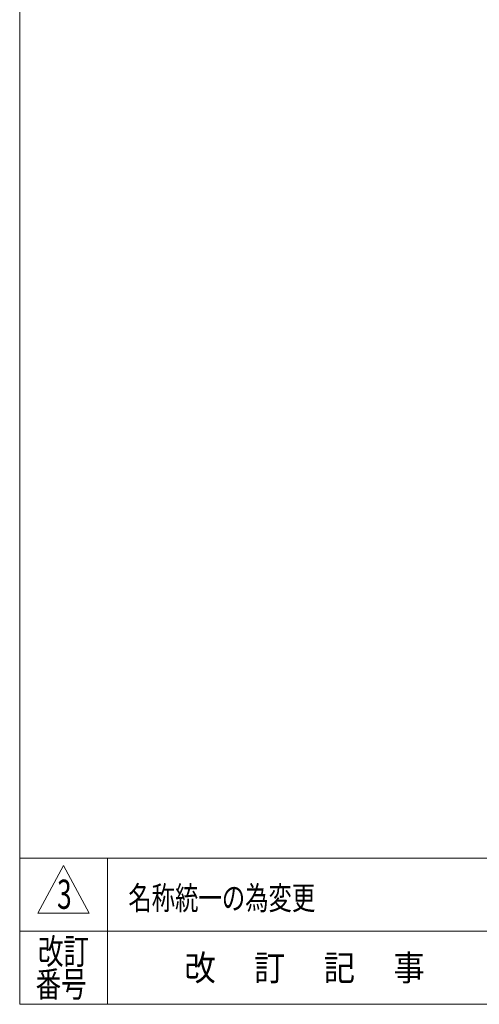
# Model space of a CAD drawing. Units: millimetres. Extents: x -1970 to 1970, y -1352 to 1351.
# Drawn here: x -1970 to -1341, y -1329 to 20 of the extents above; entities that cross this region are included whole.
import ezdxf
from ezdxf.enums import TextEntityAlignment as Align

# ---------------------------------------------------------------- set-up
doc = ezdxf.new("R2010")
doc.units = ezdxf.units.MM
doc.header["$LTSCALE"] = 2.5
doc.layers.add('ZUWAKU', color=7, linetype='Continuous')
doc.styles.add('dcStyle1', font='txt.shx', dxfattribs={"width": 1.6, "bigfont": 'bigfont'})

# ---------------------------------------------------------------- blocks, each defined once
blk = doc.blocks.new('DC_GROUP_W_L_LEG_010_3_42')
at = {"layer": 'ZUWAKU', "color": 7, "linetype": 'Continuous', "lineweight": 13}
for p, q in [((-1970, 1351.3), (-1970, -1328.7)), ((-1970, -1328.7), (1970, -1328.7))]:
    blk.add_line(p, q, dxfattribs=at)
at = {"layer": 'ZUWAKU', "color": 4, "linetype": 'Continuous', "lineweight": 13}
for p, q in [((1970, -1128.7), (-1970, -1128.7)), ((-1850, -1128.7), (-1850, -1328.7)), ((-1970, -1228.7), (1970, -1228.7))]:
    blk.add_line(p, q, dxfattribs=at)
at = {"layer": 'ZUWAKU', "color": 3, "linetype": 'Continuous', "lineweight": 13}
for p, q in [((-1910, -1138.7), (-1945, -1203.7)), ((-1875, -1203.7), (-1910, -1138.7)), ((-1945, -1203.7), (-1875, -1203.7))]:
    blk.add_line(p, q, dxfattribs=at)
at = {"layer": 'ZUWAKU', "color": 2, "style": 'dcStyle1'}
for s, width, p, p2 in [('改訂', 1.272727, (-1945, -1273.7), (-1875, -1273.7)), ('改\u3000 訂\u3000 記\u3000 事', 1.06129, (-1744.5, -1296.2), (-1415.5, -1296.2)), ('番号', 1.272727, (-1948.2, -1318.7), (-1878.2, -1318.7))]:
    blk.add_text(s, height=35, dxfattribs=dict(at, width=width)).set_placement(p, p2, align=Align.FIT)

msp = doc.modelspace()

# ---------------------------------------------------------------- block references
at = {"layer": 'ZUWAKU', "linetype": 'Continuous'}
msp.add_blockref('DC_GROUP_W_L_LEG_010_3_42', (0, 0), dxfattribs=at)

# ---------------------------------------------------------------- texts
at = {"color": 2, "style": 'dcStyle1'}
for s, height, width, p, p2 in [('3', 40, 0.617647, (-1918.848, -1197.981), (-1898.848, -1197.981)), ('名称統一の為変更', 32, 1.191489, (-1821.288, -1199.068), (-1565.288, -1199.068))]:
    msp.add_text(s, height=height, dxfattribs=dict(at, width=width)).set_placement(p, p2, align=Align.FIT)

doc.saveas('drawing.dxf')
